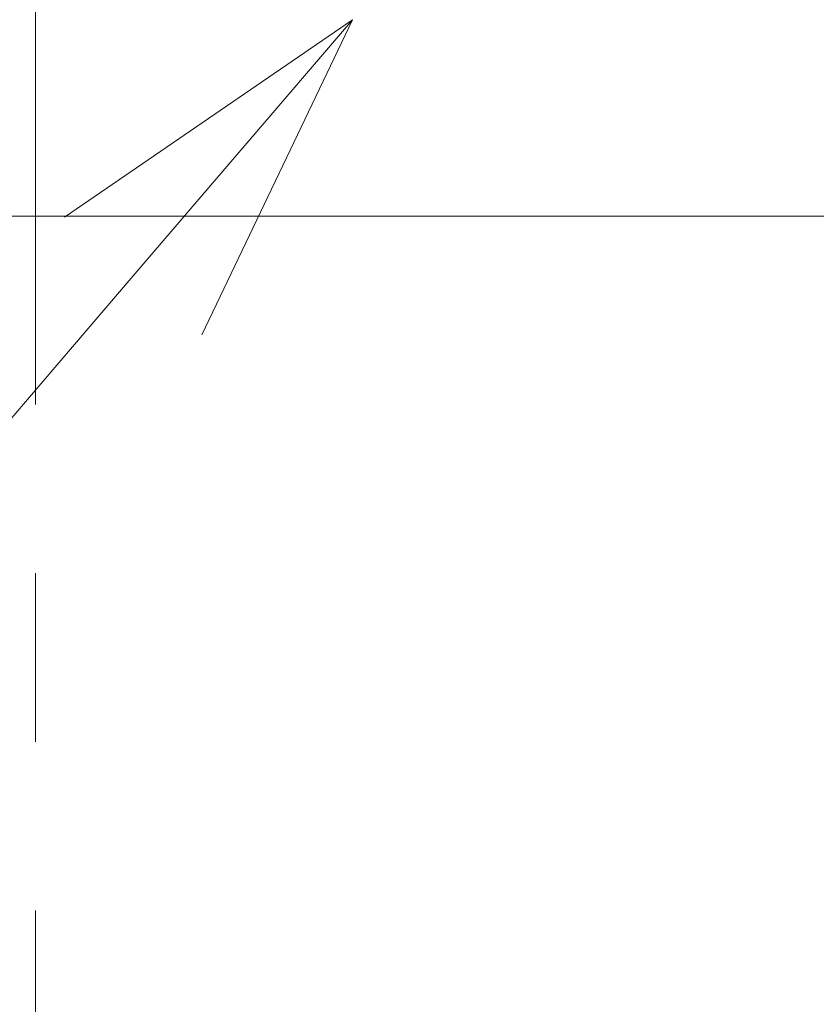
# Model space of a CAD drawing. Extents: x 0 to 3570, y 0 to 5049.
# Drawn here: x 1008 to 1088, y 882 to 981 of the extents above; entities that cross this region are included whole.
import ezdxf

# ---------------------------------------------------------------- set-up
doc = ezdxf.new("R2010")
doc.units = 0
doc.header["$LTSCALE"] = 17
doc.header["$PDMODE"] = 35
doc.header["$PDSIZE"] = 1
doc.linetypes.add('CENTER', pattern=[12, 9, -1, 1, -1])
doc.layers.get('0').update_dxf_attribs({"color": 3, "linetype": 'CONTINUOUS', "lineweight": 25})
doc.layers.get('Defpoints').update_dxf_attribs({"linetype": 'CONTINUOUS'})
doc.layers.add('CEN', color=4, linetype='CENTER', lineweight=18)
doc.layers.add('DIM', color=7, linetype='CONTINUOUS', lineweight=18)
doc.styles.get("Standard").update_dxf_attribs({"font": 'simplex.shx', "width": 0.8, "bigfont": 'bigfont.shx'})
doc.dimstyles.new('AM_JIS$0', dxfattribs={"dimtxt": 3.2, "dimasz": 2, "dimexe": 1, "dimexo": 2, "dimgap": 1, "dimtad": 3, "dimdsep": 46, "dimtxsty": 'STANDARD', "dimblk": 'OPEN30', "dimcen": 0.1, "dimclrd": 256, "dimclre": 256, "dimclrt": 7, "dimadec": 0, "dimazin": 2, "dimtm": 1e-09, "dimtfac": 0.4, "dimtmove": 0, "dimatfit": 3, "dimldrblk": 'OPEN30', "dimfxl": 1, "dimtolj": 1, "dimtzin": 0, "dimlwd": -1, "dimlwe": -1, "dimarcsym": 0})

# ---------------------------------------------------------------- blocks, each defined once
blk = doc.blocks.new('_Open30')
at = {"color": 0, "linetype": 'ByBlock', "lineweight": -2}
for p, q in [((-1, 0.2679), (0, 0)), ((0, 0), (-1, -0.2679)), ((0, 0), (-1, 0))]:
    blk.add_line(p, q, dxfattribs=at)
blk = doc.blocks.new('*D11')
at = {"layer": 'Defpoints', "color": 0}
for p in [(807.67, 961.436), (1304.215, 512.436), (1644.15, 512.436)]:
    blk.add_point(p, dxfattribs=at)
at = {"layer": 'DIM', "linetype": 'ByBlock'}
for p, q in [((841.67, 961.436), (1661.15, 961.436)), ((1644.15, 927.436), (1644.15, 546.436)), ((1338.215, 512.436), (1661.15, 512.436))]:
    blk.add_line(p, q, dxfattribs=at)
at = {"layer": 'DIM', "xscale": 34, "yscale": 34, "zscale": 34}
for p, rotation in [((1644.15, 961.436), 90), ((1644.15, 512.436), 270)]:
    blk.add_blockref('_Open30', p, dxfattribs=dict(at, rotation=rotation))
at = {"layer": 'DIM', "color": 7, "insert": (1599.95, 736.936), "char_height": 54.4, "attachment_point": 5, "rotation": 90}
blk.add_mtext('\\A1;449', dxfattribs=at)
blk = doc.blocks.new('*S59')
at = {"layer": 'DIM', "linetype": 'Continuous'}
for p, q in [((1041.401, 981.236), (1012.368, 961.334)), ((1019.289, 955.409), (1041.401, 981.236)), ((1026.209, 949.484), (1041.401, 981.236))]:
    blk.add_line(p, q, dxfattribs=at)
at = {"layer": 'DIM'}
blk.add_line((615.59, 483.881), (1019.289, 955.409), dxfattribs=at)

msp = doc.modelspace()

# ---------------------------------------------------------------- linework, layer by layer
at = {"layer": 'CEN'}
msp.add_line((1009.431, 2727.437), (1009.431, 462.436), dxfattribs=at)

# ---------------------------------------------------------------- block references
at = {"layer": 'DIM'}
msp.add_blockref('*S59', (0, 0), dxfattribs=at)

# ---------------------------------------------------------------- dimensions: what is measured, and where the dimension line sits
dim = msp.add_linear_dim(base=(1644.15, 512.436), p1=(807.67, 961.436), p2=(1304.215, 512.436), angle=90, dimstyle='AM_JIS$0', override={"dimscale": 17}, dxfattribs=at)
dim.commit()
dim.dimension.update_dxf_attribs({"geometry": '*D11', "text_midpoint": (1599.95, 736.936)})

doc.saveas('drawing.dxf')
